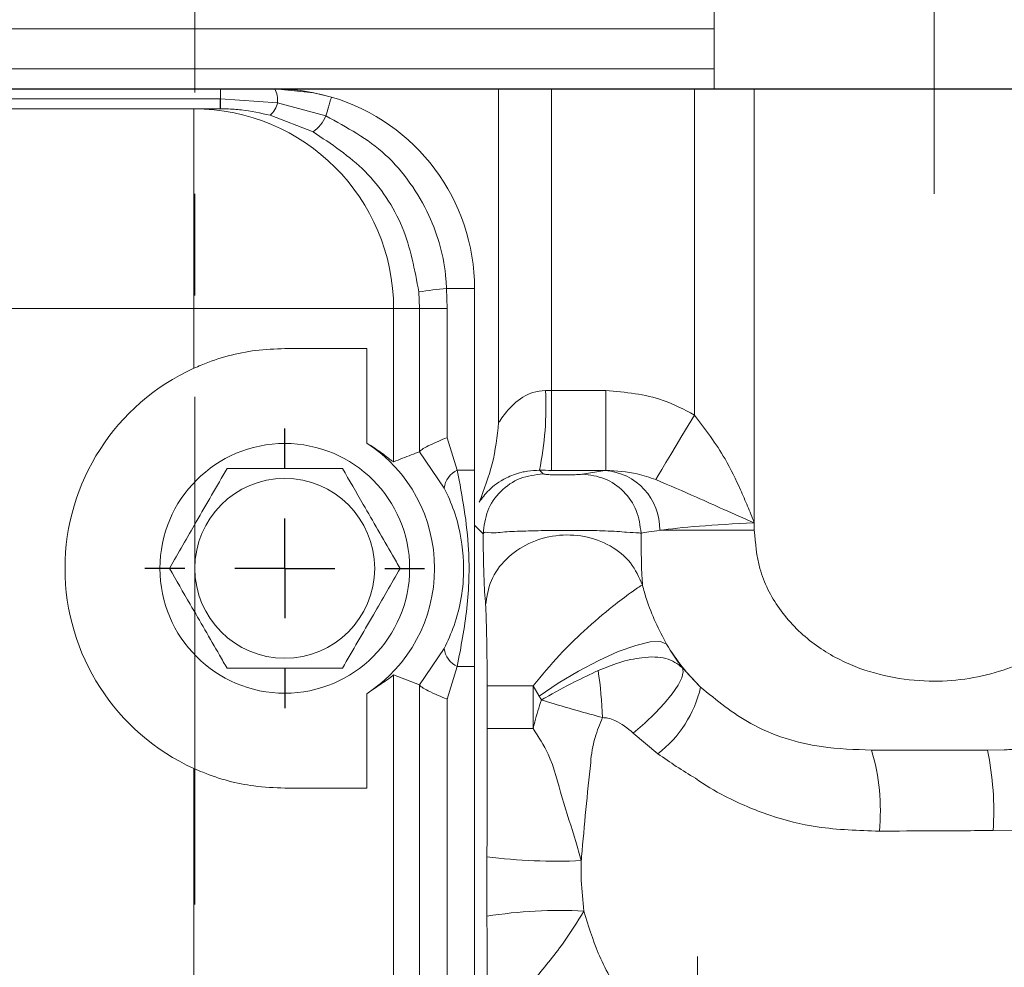
# Model space of a CAD drawing. Units: millimetres. Extents: x -248046 to 2523, y 0 to 1188.
# Drawn here: x 251 to 276, y 1069 to 1093 of the extents above; entities that cross this region are included whole.
import ezdxf

# ---------------------------------------------------------------- set-up
doc = ezdxf.new("R2010")
doc.units = ezdxf.units.MM
doc.linetypes.add('CENTERX2', pattern=[20.32, 12.7, -2.54, 2.54, -2.54])
doc.layers.add('1', color=3, linetype='Continuous')
doc.styles.add('SLDTEXTSTYLE1', font='TXT', dxfattribs={"width": 0.7})
doc.dimstyles.new('SLDDIMSTYLE1', dxfattribs={"dimtxt": 3.5, "dimasz": 5, "dimexe": 0, "dimexo": 0.0625, "dimgap": 0.875, "dimtad": 2, "dimlfac": 2, "dimrnd": 1e-09, "dimzin": 12, "dimdsep": 46, "dimtxsty": 'SLDTEXTSTYLE1', "dimsah": 1, "dimcen": 0.09, "dimadec": 0, "dimazin": 0, "dimtfac": 1, "dimtofl": 0, "dimtmove": 0, "dimatfit": 3, "dimfxl": 1, "dimfrac": 2, "dimtolj": 1, "dimtzin": 12, "dimarcsym": 0})
doc.dimstyles.new('SLDDIMSTYLE2', dxfattribs={"dimtxt": 3.5, "dimasz": 5, "dimexe": 0, "dimexo": 0.0625, "dimgap": 0.875, "dimtad": 2, "dimdec": 1, "dimlfac": 2, "dimrnd": 1e-09, "dimzin": 12, "dimdsep": 46, "dimtxsty": 'SLDTEXTSTYLE1', "dimsah": 1, "dimcen": 0.09, "dimadec": 0, "dimazin": 0, "dimtfac": 1, "dimtdec": 1, "dimtofl": 0, "dimtmove": 0, "dimatfit": 3, "dimfxl": 1, "dimfrac": 2, "dimtolj": 1, "dimtzin": 12, "dimarcsym": 0})
doc.dimstyles.new('SLDDIMSTYLE6', dxfattribs={"dimtxt": 0, "dimasz": 5, "dimexe": 0, "dimexo": 0.0625, "dimgap": 0, "dimtad": 0, "dimtih": 1, "dimtoh": 1, "dimdec": 0, "dimrnd": 1e-09, "dimzin": 0, "dimdsep": 46, "dimtxsty": 'Standard', "dimblk1": 'NONE', "dimblk2": 'NONE', "dimsah": 1, "dimcen": 0.09, "dimadec": 0, "dimazin": 0, "dimtfac": 5, "dimtdec": 0, "dimtofl": 0, "dimtmove": 0, "dimatfit": 3, "dimldrblk": 'NONE', "dimfxl": 1, "dimfrac": 2, "dimtolj": 1, "dimtzin": 0, "dimarcsym": 0})

# ---------------------------------------------------------------- blocks, each defined once
blk = doc.blocks.new('*D179')
at = {"layer": '1', "color": 102, "transparency": 16777216}
for p, q in [((344.581, 1089.256), (344.581, 1148.063)), ((344.581, 1146.063), (255.316, 1146.063))]:
    blk.add_line(p, q, dxfattribs=at)
for points in [[(255.316, 1146.063), (260.316, 1145.163), (260.316, 1146.963)], [(344.581, 1146.063), (339.581, 1146.963), (339.581, 1145.163)]]:
    blk.add_solid(points, dxfattribs=at)
at = {"layer": '1', "color": 102, "transparency": 16777216, "insert": (292.299, 1150.575), "char_height": 3.5, "attachment_point": 1, "style": 'SLDTEXTSTYLE1'}
blk.add_mtext('178,5', dxfattribs=at)
blk = doc.blocks.new('*D191')
at = {"layer": '1', "color": 102, "transparency": 16777216}
for p, q in [((255.316, 1147.108), (255.316, 1158.681)), ((313.316, 1039.098), (313.316, 1158.681)), ((313.316, 1156.681), (255.316, 1156.681))]:
    blk.add_line(p, q, dxfattribs=at)
for points in [[(255.316, 1156.681), (260.316, 1155.781), (260.316, 1157.581)], [(313.316, 1156.681), (308.316, 1157.581), (308.316, 1155.781)]]:
    blk.add_solid(points, dxfattribs=at)
at = {"layer": '1', "color": 102, "transparency": 16777216, "insert": (276.928, 1161.193), "char_height": 3.5, "attachment_point": 1, "style": 'SLDTEXTSTYLE1'}
blk.add_mtext('116', dxfattribs=at)
blk = doc.blocks.new('*D198')
at = {"layer": '1', "color": 102, "transparency": 16777216}
for p, q in [((206.36, 1091.181), (453.401, 1091.181)), ((451.401, 889.681), (451.401, 1091.181)), ((263.941, 889.681), (453.401, 889.681))]:
    blk.add_line(p, q, dxfattribs=at)
for points in [[(451.401, 1091.181), (450.501, 1086.181), (452.301, 1086.181)], [(451.401, 889.681), (452.301, 894.681), (450.501, 894.681)]]:
    blk.add_solid(points, dxfattribs=at)
at = {"layer": '1', "color": 102, "transparency": 16777216, "insert": (446.889, 983.08), "char_height": 3.5, "attachment_point": 1, "rotation": 90, "style": 'SLDTEXTSTYLE1'}
blk.add_mtext('403', dxfattribs=at)
blk = doc.blocks.new('*D199')
at = {"layer": '1', "color": 102, "transparency": 16777216}
for p, q in [((165.761, 956.681), (165.761, 982.374)), ((255.316, 980.374), (165.761, 980.374))]:
    blk.add_line(p, q, dxfattribs=at)
for points in [[(165.761, 980.374), (170.761, 979.474), (170.761, 981.274)], [(255.316, 980.374), (250.316, 981.274), (250.316, 979.474)]]:
    blk.add_solid(points, dxfattribs=at)
at = {"layer": '1', "color": 102, "transparency": 16777216, "insert": (183.202, 984.886), "char_height": 3.5, "attachment_point": 1, "style": 'SLDTEXTSTYLE1'}
blk.add_mtext('179,1', dxfattribs=at)
blk = doc.blocks.new('_NONE')
blk = doc.blocks.new('SW_CENTERMARKSYMBOL_117')
at = {"layer": '1', "color": 0}
for p, q in [((0, 2.5), (0, 3.5)), ((0, 0), (0, 1.25)), ((-2.5, 0), (-3.5, 0)), ((0, 0), (-1.25, 0)), ((0, 0), (0, -1.25)), ((0, 0), (1.25, 0)), ((2.5, 0), (3.5, 0)), ((0, -2.5), (0, -3.5))]:
    blk.add_line(p, q, dxfattribs=at)

msp = doc.modelspace()

# ---------------------------------------------------------------- linework, layer by layer
at = {"color": 7, "linetype": 'Continuous', "lineweight": 15}
for p, q in [((268.316203, 1091.180887), (268.316203, 1093.180884)), ((268.316203, 1092.680883), (236.808489, 1092.680883)), ((268.316203, 1091.680888), (220.088335, 1091.680888)), ((220.495543, 1091.180887), (255.959744, 1091.180887)), ((255.959744, 1091.180887), (257.316203, 1091.180887)), ((262.91746, 1091.180887), (257.403708, 1091.180887)), ((262.91746, 1091.180887), (262.91746, 1082.827684)), ((264.240335, 1091.180887), (262.91746, 1091.180887)), ((267.816203, 1091.180887), (264.240335, 1091.180887)), ((268.316203, 1091.180887), (267.816203, 1091.180887)), ((268.316203, 1091.180887), (289.316202, 1091.180887)), ((269.316203, 1091.180887), (269.316203, 1080.320325)), ((220.495543, 1090.680886), (255.292005, 1090.680886)), ((255.292005, 1090.680886), (255.947782, 1090.680886)), ((262.316203, 1086.180885), (262.316203, 1081.637841)), ((260.938556, 1082.1031), (260.938556, 1085.680883)), ((257.566202, 1084.680889), (259.622131, 1084.680889)), ((259.622131, 1084.680889), (259.622131, 1082.317073)), ((260.936894, 1082.099434), (260.938556, 1082.1031)), ((269.316203, 1080.132973), (269.316203, 1080.320325)), ((262.316203, 1076.72393), (262.316203, 1065.096151)), ((260.290291, 1076.514248), (260.936894, 1076.262336)), ((260.938556, 1076.258671), (260.936894, 1076.262336)), ((260.938556, 1065.136924), (260.938556, 1076.258671)), ((259.622131, 1076.044697), (259.622131, 1073.680885)), ((275.152893, 1074.632969), (272.250318, 1074.632969)), ((275.5733, 1074.640196), (275.152893, 1074.632969)), ((259.622131, 1073.680885), (257.566202, 1073.680885))]:
    msp.add_line(p, q, dxfattribs=at)
at = {"color": 8, "linetype": 'Continuous', "lineweight": 0}
for p, q in [((255.959744, 1091.180887), (255.959744, 1090.930883)), ((264.240335, 1083.631221), (264.240335, 1091.180887)), ((267.816203, 1091.180887), (267.816203, 1083.018448)), ((220.495543, 1090.930883), (255.947782, 1090.930883)), ((255.947782, 1090.680886), (255.947782, 1090.930883)), ((255.947782, 1090.930883), (255.959744, 1090.930883)), ((255.959744, 1090.930883), (257.384589, 1090.834689)), ((255.292005, 1085.680883), (255.292005, 1090.680886)), ((255.957753, 1090.680879), (255.947782, 1090.680886)), ((257.384589, 1090.834689), (258.594871, 1090.502802)), ((258.272732, 1090.104375), (257.201861, 1090.520565)), ((261.616681, 1086.180885), (261.627207, 1085.680883)), ((262.316203, 1086.180885), (261.616681, 1086.180885)), ((260.938556, 1085.680883), (260.920979, 1086.09755)), ((255.292005, 1085.680883), (243.293428, 1085.680883)), ((255.292005, 1084.188681), (255.292005, 1085.680883)), ((260.290291, 1085.680883), (255.292005, 1085.680883)), ((260.290291, 1085.680883), (260.290291, 1081.84753)), ((260.938556, 1085.680883), (260.290291, 1085.680883)), ((260.938556, 1085.680883), (261.627207, 1085.680883)), ((261.627207, 1085.680883), (261.627207, 1082.451467)), ((264.240335, 1083.631221), (264.240335, 1081.633967)), ((265.604369, 1083.631221), (264.240335, 1083.631221)), ((265.604369, 1083.631221), (265.604369, 1081.633967)), ((261.627207, 1082.451467), (261.882867, 1081.637841)), ((261.556531, 1081.188548), (260.936894, 1082.099434)), ((262.316203, 1081.637841), (261.882867, 1081.637841)), ((264.029471, 1081.544172), (263.939085, 1081.634555)), ((264.240335, 1081.633967), (265.604369, 1081.633967)), ((265.578513, 1081.630912), (265.017653, 1081.54003)), ((262.316203, 1080.261555), (262.531527, 1080.046225)), ((266.951462, 1080.132973), (269.316203, 1080.132973)), ((260.936894, 1076.262336), (261.556531, 1077.173222)), ((261.882867, 1076.72393), (261.627207, 1075.910304)), ((262.316203, 1076.72393), (261.882867, 1076.72393)), ((267.972714, 1076.206666), (267.519564, 1076.69447)), ((260.290291, 1076.514248), (260.290291, 1065.346338)), ((262.632048, 1076.244276), (262.632048, 1075.169217)), ((263.784071, 1076.244276), (262.632048, 1076.244276)), ((263.784071, 1076.244276), (263.930796, 1075.985555)), ((263.784071, 1075.169217), (263.784071, 1076.244276)), ((261.627207, 1075.910304), (261.627207, 1065.136924)), ((263.784071, 1075.169217), (262.632048, 1075.169217)), ((266.287074, 1075.060669), (266.902585, 1074.540369)), ((255.292005, 1065.155212), (255.292005, 1074.173089)), ((275.291645, 1072.618514), (275.781953, 1072.630111))]:
    msp.add_line(p, q, dxfattribs=at)
at = {"color": 7, "linetype": 'Continuous', "lineweight": 15, "flags": 128}
msp.add_lwpolyline([(257.316203, 1091.180887), (258.291654, 1091.084812), (258.734706, 1090.975452)], dxfattribs=at)
at = {"color": 8, "linetype": 'Continuous', "lineweight": 0, "flags": 128}
for points in [[(258.734706, 1090.975452), (258.732317, 1090.967376), (258.725189, 1090.943281), (258.713444, 1090.903584), (258.697279, 1090.848941), (258.676965, 1090.780284), (258.652845, 1090.69876), (258.625326, 1090.605747), (258.594871, 1090.502802)], [(267.816203, 1083.018448), (267.659417, 1082.75586), (267.50632, 1082.499448), (267.360511, 1082.255248), (267.225422, 1082.028996), (267.104228, 1081.82602), (266.999782, 1081.651088), (266.914539, 1081.50832), (266.850505, 1081.401076)], [(267.122217, 1077.28162), (266.970077, 1077.348311), (266.706987, 1077.338737), (266.347669, 1077.253442), (265.912229, 1077.097196), (265.425034, 1076.878753), (264.913347, 1076.610323), (264.4058, 1076.306928), (263.930796, 1075.985555)], [(266.287074, 1075.060669), (266.573747, 1075.308018), (266.838244, 1075.560287), (267.070995, 1075.808354), (267.263579, 1076.043245), (267.409031, 1076.256458), (267.502087, 1076.440286), (267.539381, 1076.588068), (267.519564, 1076.69447)]]:
    msp.add_lwpolyline(points, dxfattribs=at)
at = {"color": 7, "linetype": 'Continuous', "lineweight": 15}
for radius in [3.125, 2.25]:
    msp.add_circle((257.566203, 1079.180886), radius, dxfattribs=at)
at = {"color": 8, "linetype": 'Continuous', "lineweight": 0}
for centre, radius, start, end in [((256.710033, 1090.881294), 0.676164, 356.0476491, 26.3003973), ((240.807672, 1090.926552), 15.152073, 359.0709742, 0.0163765), ((255.291145, 1085.681741), 4.999146, 359.9901773, 89.9901505), ((256.855009, 1090.932539), 0.538543, 310.0949227, 349.5315509), ((257.718784, 1090.8817), 0.954512, 305.4750026, 336.6120995), ((262.011527, 1079.938975), 6.254386, 93.6195524, 100.0417254), ((256.507704, 1083.199311), 7.594333, 348.1094605, 3.2648272), ((262.124333, 1081.119296), 0.57201, 114.9696079, 173.0461818), ((265.475451, 1080.158286), 1.476227, 359.0174654, 85.9966663), ((262.124333, 1077.242475), 0.57201, 186.9538182, 245.0303921), ((271.825999, 1080.129291), 5.498617, 211.1907183, 225.5109121), ((252.562095, 1074.81599), 12.973742, 2.7832602, 8.0038303), ((265.110511, 1076.868052), 2.937624, 307.5925334, 346.9886923), ((267.132788, 1073.111903), 5.338798, 354.5505957, 16.5533475), ((267.91107, 1073.122159), 7.397739, 356.0962342, 11.7841891), ((264.388045, 1086.527054), 14.67332, 263.1050234, 272.341685), ((264.4214, 1059.563646), 11.057485, 86.7207033, 99.345063)]:
    msp.add_arc(centre, radius, start, end, dxfattribs=at)
at = {"color": 7, "linetype": 'Continuous', "lineweight": 15}
for centre, radius, start, end in [((257.316203, 1086.180886), 5, 0, 73.5188008), ((257.566203, 1079.180886), 5.5, 114.4243023, 245.5756977), ((257.566203, 1079.180886), 3.75, 303.2468715, 56.7531285)]:
    msp.add_arc(centre, radius, start, end, dxfattribs=at)
at = {"color": 8, "linetype": 'Continuous', "lineweight": 0}
for centre, major_axis, ratio, start_param, end_param in [((264.240336, 1083.840854), (2, 0), 0.104815559, 4.63700504, 4.71238898), ((264.240336, 1081.843595), (4, 0), 0.052407779, 4.63700504, 4.71238898), ((273.816203, 1081.440936), (9, 0), 0.052407779, 2.719969761, 2.72704544), ((273.816203, 1079.942992), (7.5, 0), 0.062889335, 2.214297436, 2.72704544), ((271.67429, 1080.132969), (0, 5.5), 0.967873027, 2.115806126, 2.246160753), ((270.617745, 1080.132969), (0, 8), 0.977484436, 2.115806126, 2.130070016)]:
    msp.add_ellipse(centre, major_axis=major_axis, ratio=ratio, start_param=start_param, end_param=end_param, dxfattribs=at)
at = {"color": 7, "linetype": 'Continuous', "lineweight": 15}
for points, knots in [([(257.316203, 1091.180887), (257.53365, 1091.173776), (258.013308, 1091.158089), (258.479731, 1091.040004), (258.734706, 1090.975452)], [0, 0, 0, 0, 0.453339214, 1, 1, 1, 1]), ([(255.292005, 1084.188681), (255.351682, 1084.214963), (255.847932, 1084.433506), (256.648174, 1084.646406), (257.325027, 1084.67183), (257.566202, 1084.680889)], [0, 0, 0, 0, 0.0808727928, 0.6724975597, 1, 1, 1, 1]), ([(262.431883, 1080.83928), (262.554376, 1081.155731), (262.80272, 1081.797305), (262.87887, 1082.481143), (262.91746, 1082.827684)], [0, 0, 0, 0, 0.493241425, 1, 1, 1, 1]), ([(259.622131, 1082.317073), (259.75538, 1082.229945), (260.026788, 1082.052478), (260.238665, 1081.871151), (260.275194, 1081.854437), (260.290291, 1081.84753)], [0, 0, 0, 0, 0.361370979, 0.736058214, 1, 1, 1, 1]), ([(260.938556, 1082.1031), (260.952137, 1082.118914), (260.979275, 1082.150512), (261.149249, 1082.244104), (261.371731, 1082.348), (261.546649, 1082.420039), (261.62547, 1082.450789), (261.627207, 1082.451467)], [0, 0, 0, 0, 0.259925008, 0.519359139, 0.791843048, 0.995410839, 1, 1, 1, 1]), ([(260.936894, 1082.099434), (260.868844, 1082.073913), (260.653308, 1081.993078), (260.437775, 1081.906662), (260.290291, 1081.84753)], [0, 0, 0, 0, 0.315726155, 1, 1, 1, 1]), ([(256.122826, 1081.680883), (255.864935, 1081.234203), (255.38264, 1080.398843), (254.902741, 1079.567634), (254.679451, 1079.180885)], [0, 0, 0, 0, 0.534716433, 1, 1, 1, 1]), ([(259.009578, 1081.680883), (258.493796, 1081.680883), (257.529205, 1081.680883), (256.569406, 1081.680883), (256.122826, 1081.680883)], [0, 0, 0, 0, 0.5347161645, 1, 1, 1, 1]), ([(260.452954, 1079.180885), (260.389806, 1079.290262), (260.090055, 1079.80945), (259.592346, 1080.671503), (259.181385, 1081.383307), (259.009578, 1081.680883)], [0, 0, 0, 0, 0.134436397, 0.638142897, 1, 1, 1, 1]), ([(262.316203, 1081.637841), (262.316203, 1081.527413), (262.316203, 1081.137228), (262.316203, 1080.404145), (262.316203, 1079.419098), (262.316203, 1078.209627), (262.316203, 1077.325169), (262.316203, 1076.783939), (262.316203, 1076.72393)], [0, 0, 0, 0, 0.066783731, 0.2359731396, 0.4504503588, 0.6727442522, 0.9637151673, 1, 1, 1, 1]), ([(269.316203, 1080.132973), (269.344287, 1079.809104), (269.404672, 1079.112752), (269.91261, 1078.123792), (270.712418, 1077.300785), (271.677988, 1076.749538), (272.684488, 1076.441677), (273.948411, 1076.300718), (275.393547, 1076.495471), (276.507922, 1077.029502), (276.983262, 1077.422198), (277.069254, 1077.493239)], [0, 0, 0, 0, 0.096687252, 0.20788846, 0.324584011, 0.436322444, 0.537075393, 0.63793252, 0.815390806, 0.966603155, 1, 1, 1, 1]), ([(254.679451, 1079.180885), (254.851258, 1078.883309), (255.262222, 1078.171504), (255.759923, 1077.309447), (256.059679, 1076.790262), (256.122826, 1076.680888)], [0, 0, 0, 0, 0.361857135, 0.865565883, 1, 1, 1, 1]), ([(259.009578, 1076.680888), (259.267469, 1077.127568), (259.749764, 1077.962927), (260.229664, 1078.794137), (260.452954, 1079.180885)], [0, 0, 0, 0, 0.534716349, 1, 1, 1, 1]), ([(256.122826, 1076.680888), (256.638609, 1076.680888), (257.6032, 1076.680888), (258.562999, 1076.680888), (259.009578, 1076.680888)], [0, 0, 0, 0, 0.53471648, 1, 1, 1, 1]), ([(260.290291, 1076.514248), (260.244266, 1076.478516), (260.159586, 1076.412774), (259.790577, 1076.160058), (259.622131, 1076.044697)], [0, 0, 0, 0, 0.543517472, 1, 1, 1, 1]), ([(260.938556, 1076.258671), (260.952137, 1076.242856), (260.979275, 1076.211258), (261.149249, 1076.117666), (261.371731, 1076.013771), (261.546649, 1075.941732), (261.62547, 1075.910982), (261.627207, 1075.910304)], [0, 0, 0, 0, 0.259925008, 0.519359139, 0.791843048, 0.995410839, 1, 1, 1, 1]), ([(272.250318, 1074.632969), (271.832314, 1074.646423), (270.800847, 1074.679622), (269.260433, 1075.158863), (268.375258, 1075.87912), (267.972714, 1076.206666)], [0, 0, 0, 0, 0.270879769, 0.66842334, 1, 1, 1, 1]), ([(257.566202, 1073.680885), (257.310292, 1073.69107), (256.647188, 1073.717459), (255.849938, 1073.929294), (255.367048, 1074.140298), (255.292005, 1074.173089)], [0, 0, 0, 0, 0.346748422, 0.898481976, 1, 1, 1, 1])]:
    msp.add_open_spline(points, degree=3, knots=knots, dxfattribs=at)
at = {"color": 8, "linetype": 'Continuous', "lineweight": 0}
for points, knots in [([(257.201861, 1090.520565), (256.962838, 1090.572409), (256.604728, 1090.650084), (256.184365, 1090.678108), (256.009839, 1090.680242), (255.957753, 1090.680879)], [0, 0, 0, 0, 0.584742879, 0.876071368, 1, 1, 1, 1]), ([(258.594871, 1090.502802), (259.120739, 1090.216598), (259.924771, 1089.779001), (260.722845, 1088.838192), (261.319794, 1087.822122), (261.573724, 1086.888626), (261.611824, 1086.260907), (261.616681, 1086.180885)], [0, 0, 0, 0, 0.320549984, 0.490109335, 0.659661977, 0.956613519, 1, 1, 1, 1]), ([(260.920979, 1086.09755), (260.818251, 1086.649773), (260.612764, 1087.754382), (259.654099, 1089.191097), (258.730268, 1089.80188), (258.272732, 1090.104375)], [0, 0, 0, 0, 0.335368295, 0.670835512, 1, 1, 1, 1]), ([(264.089711, 1083.631817), (263.982791, 1083.621784), (263.804343, 1083.605038), (263.469171, 1083.449014), (263.168995, 1083.190551), (262.991384, 1082.934328), (262.91746, 1082.827684)], [0, 0, 0, 0, 0.204990359, 0.342128643, 0.726183598, 1, 1, 1, 1]), ([(267.816203, 1083.018448), (267.559059, 1083.154631), (266.871893, 1083.518553), (266.092258, 1083.587853), (265.604369, 1083.631221)], [0, 0, 0, 0, 0.374208196, 1, 1, 1, 1]), ([(269.316203, 1080.320325), (269.315222, 1080.322836), (269.26084, 1080.462118), (269.149843, 1080.738082), (268.916511, 1081.271426), (268.539904, 1082.068531), (268.088949, 1082.660446), (267.816203, 1083.018448)], [0, 0, 0, 0, 0.002663478, 0.147749468, 0.292626638, 0.572167138, 1, 1, 1, 1]), ([(261.882867, 1081.637841), (261.945118, 1081.309267), (262.070171, 1080.649211), (262.204006, 1079.498304), (262.158147, 1078.17385), (261.975219, 1077.210357), (261.882867, 1076.72393)], [0, 0, 0, 0, 0.20250257, 0.406797191, 0.70051677, 1, 1, 1, 1]), ([(262.431883, 1080.83928), (262.505569, 1080.940987), (262.660376, 1081.154663), (263.010296, 1081.415245), (263.386747, 1081.562439), (263.677716, 1081.624), (263.836851, 1081.630427), (263.939085, 1081.634555)], [0, 0, 0, 0, 0.303695474, 0.638031807, 0.834985712, 0.893989076, 1, 1, 1, 1]), ([(262.531526, 1080.046225), (262.554499, 1080.24217), (262.600445, 1080.634059), (262.947048, 1081.128649), (263.441637, 1081.475252), (263.833526, 1081.521199), (264.029471, 1081.544172)], [0, 0, 0, 0, 0.250000489, 0.499999968, 0.749999953, 1, 1, 1, 1]), ([(265.017653, 1081.54003), (265.012336, 1081.538968), (264.993582, 1081.535224), (264.927791, 1081.529076), (264.805583, 1081.522958), (264.645843, 1081.519585), (264.47583, 1081.518792), (264.311708, 1081.521433), (264.170355, 1081.526449), (264.06343, 1081.534287), (264.041365, 1081.54071), (264.029471, 1081.544172)], [0, 0, 0, 0, 0.043768497, 0.154384663, 0.276755752, 0.390295075, 0.508313799, 0.626923413, 0.741895072, 0.860875818, 1, 1, 1, 1]), ([(266.484033, 1080.061551), (266.458136, 1080.254553), (266.406343, 1080.640557), (266.065546, 1081.126451), (265.585452, 1081.4682), (265.206905, 1081.516081), (265.017631, 1081.540022)], [0, 0, 0, 0, 0.250000694, 0.500000717, 0.750000191, 1, 1, 1, 1]), ([(265.604369, 1081.633967), (265.868467, 1081.619671), (266.298354, 1081.596401), (266.69683, 1081.455439), (266.850505, 1081.401076)], [0, 0, 0, 0, 0.614342463, 1, 1, 1, 1]), ([(266.850505, 1081.401076), (267.195228, 1081.253814), (267.786708, 1081.001139), (268.5716, 1080.643401), (269.058371, 1080.432031), (269.313915, 1080.321316), (269.316203, 1080.320325)], [0, 0, 0, 0, 0.401243147, 0.688456918, 0.997211548, 1, 1, 1, 1]), ([(261.556531, 1077.173222), (261.643814, 1077.362163), (261.926879, 1077.974913), (262.10866, 1079.101813), (261.95282, 1080.212877), (261.715514, 1080.867792), (261.589184, 1081.12267), (261.556531, 1081.188548)], [0, 0, 0, 0, 0.154028348, 0.499525487, 0.786133578, 0.944722407, 1, 1, 1, 1]), ([(262.531526, 1080.046225), (262.531527, 1080.046228), (262.547455, 1080.109943), (262.673056, 1080.041828), (263.095666, 1080.104047), (263.659727, 1080.116098), (264.316845, 1080.134767), (264.992592, 1080.128528), (265.632897, 1080.123454), (266.1259, 1080.085951), (266.353213, 1080.069583), (266.446988, 1080.065363), (266.471088, 1080.061581), (266.484012, 1080.061581), (266.484014, 1080.061581)], [0, 0, 0, 0, 0.000005375, 0.137900525, 0.259077668, 0.372798002, 0.490687989, 0.610633908, 0.720648763, 0.848117474, 0.953207395, 0.965982212, 0.999994688, 1, 1, 1, 1]), ([(262.531527, 1080.046233), (262.532568, 1079.881679), (262.534813, 1079.526983), (262.547734, 1079.028835), (262.567094, 1078.579052), (262.584111, 1078.369618), (262.59266, 1078.264404)], [0, 0, 0, 0, 0.2227363, 0.4801089, 0.738822849, 1, 1, 1, 1]), ([(266.51907, 1078.762684), (266.43344, 1078.956219), (266.262181, 1079.343286), (265.72978, 1079.7713), (265.071256, 1080.014142), (264.34783, 1080.035577), (263.654827, 1079.834399), (263.084015, 1079.435537), (262.68478, 1078.889296), (262.623367, 1078.472701), (262.59266, 1078.264404)], [0, 0, 0, 0, 0.125000872, 0.250000689, 0.375000235, 0.500000335, 0.625000182, 0.750000112, 0.875000412, 1, 1, 1, 1]), ([(266.484014, 1080.061551), (266.542616, 1080.073582), (266.661445, 1080.097977), (266.853912, 1080.121202), (266.951462, 1080.132973)], [0, 0, 0, 0, 0.493160797, 1, 1, 1, 1]), ([(266.51907, 1078.762684), (266.513757, 1078.837339), (266.503171, 1078.986072), (266.492046, 1079.310329), (266.485658, 1079.676151), (266.484533, 1079.940046), (266.484014, 1080.061566)], [0, 0, 0, 0, 0.262144284, 0.522268607, 0.78001029, 1, 1, 1, 1]), ([(263.784071, 1076.244276), (263.998587, 1076.504428), (264.397076, 1076.987689), (265.108059, 1077.679071), (265.748665, 1078.216835), (266.162421, 1078.528346), (266.37328, 1078.679195), (266.467698, 1078.741113), (266.506818, 1078.760267), (266.517128, 1078.762301), (266.51907, 1078.762684)], [0, 0, 0, 0, 0.202608664, 0.376368629, 0.595019512, 0.770134157, 0.846400513, 0.933604458, 0.987492345, 1, 1, 1, 1]), ([(267.122217, 1077.28162), (266.933275, 1077.647756), (266.688736, 1078.121631), (266.5505, 1078.643934), (266.51907, 1078.762684)], [0, 0, 0, 0, 0.7726420357, 1, 1, 1, 1]), ([(262.59266, 1078.264404), (262.592895, 1078.261795), (262.594275, 1078.246503), (262.597513, 1078.192433), (262.601666, 1078.089644), (262.613139, 1077.723505), (262.626313, 1077.111676), (262.630242, 1076.517462), (262.632048, 1076.244276)], [0, 0, 0, 0, 0.007100658, 0.041613351, 0.111180775, 0.183639295, 0.624683151, 1, 1, 1, 1]), ([(267.519564, 1076.69447), (267.394553, 1076.78676), (267.146556, 1076.969844), (266.564323, 1076.973201), (265.966475, 1076.849533), (265.584344, 1076.693744), (265.409457, 1076.622445)], [0, 0, 0, 0, 0.292446118, 0.580153435, 0.807852127, 1, 1, 1, 1]), ([(265.409457, 1076.622445), (265.211801, 1076.530099), (264.761687, 1076.319802), (264.282042, 1076.05862), (264.022405, 1075.90782), (263.991278, 1075.889566), (263.9893, 1075.888407)], [0, 0, 0, 0, 0.407591036, 0.928185597, 0.995437203, 1, 1, 1, 1]), ([(263.9893, 1075.888407), (263.92931, 1075.706633), (263.851228, 1075.470038), (263.796705, 1075.225808), (263.784071, 1075.169217)], [0, 0, 0, 0, 0.768288782, 1, 1, 1, 1]), ([(265.520533, 1075.445969), (265.309225, 1075.504004), (264.828668, 1075.635988), (264.309142, 1075.790803), (264.026062, 1075.877111), (263.991458, 1075.887744), (263.9893, 1075.888407)], [0, 0, 0, 0, 0.407524752, 0.926794046, 0.995434613, 1, 1, 1, 1]), ([(265.222475, 1074.323263), (265.222475, 1074.323273), (265.235668, 1074.534355), (265.302915, 1074.923559), (265.452072, 1075.281622), (265.520533, 1075.445969)], [0, 0, 0, 0, 0.000025462, 0.541023177, 1, 1, 1, 1]), ([(265.520533, 1075.445969), (265.565292, 1075.443608), (265.672485, 1075.437955), (265.950456, 1075.3362), (266.142646, 1075.178888), (266.287074, 1075.060669)], [0, 0, 0, 0, 0.151217895, 0.36215343, 1, 1, 1, 1]), ([(262.632048, 1075.169217), (262.630907, 1074.257989), (262.629567, 1073.187831), (262.62691, 1072.11864), (262.626515, 1071.959853)], [0, 0, 0, 0, 0.8514884416, 1, 1, 1, 1]), ([(264.987578, 1071.865987), (264.942423, 1072.0265), (264.794269, 1072.55314), (264.490595, 1073.430563), (264.257519, 1074.436242), (263.917786, 1074.962204), (263.784071, 1075.169217)], [0, 0, 0, 0, 0.141660548, 0.464785552, 0.78934547, 1, 1, 1, 1]), ([(275.794918, 1074.654043), (275.746727, 1074.650124), (275.685079, 1074.645112), (275.608995, 1074.641596), (275.584062, 1074.640618), (275.5733, 1074.640196)], [0, 0, 0, 0, 0.6705526749, 0.8577867248, 1, 1, 1, 1]), ([(266.902585, 1074.540369), (267.209011, 1074.328099), (267.515444, 1074.115824), (267.846712, 1073.926528), (267.846721, 1073.926523)], [0, 0, 0, 0, 0.99997376, 1, 1, 1, 1]), ([(264.987578, 1071.865987), (264.990368, 1071.899857), (265.057922, 1072.719967), (265.136652, 1073.538603), (265.222474, 1074.323253), (265.222475, 1074.323263)], [0, 0, 0, 0, 0.041298772, 0.999987862, 1, 1, 1, 1]), ([(267.846721, 1073.926523), (267.846729, 1073.926517), (268.069339, 1073.755278), (268.683276, 1073.409007), (269.690687, 1072.971667), (270.996508, 1072.648769), (271.926964, 1072.620634), (272.447456, 1072.604895)], [0, 0, 0, 0, 0.000006414, 0.176905757, 0.428585475, 0.680353487, 1, 1, 1, 1]), ([(272.447456, 1072.604895), (272.897257, 1072.607427), (273.844424, 1072.61276), (274.793354, 1072.616533), (275.291645, 1072.618514)], [0, 0, 0, 0, 0.474891063, 1, 1, 1, 1]), ([(262.626515, 1071.959853), (262.626025, 1071.789749), (262.6246, 1071.294984), (262.625377, 1070.799506), (262.625887, 1070.474379)], [0, 0, 0, 0, 0.343809103, 1, 1, 1, 1]), ([(264.983642, 1071.372409), (264.983642, 1071.372418), (264.986215, 1071.537091), (264.986896, 1071.701544), (264.987578, 1071.865987)], [0, 0, 0, 0, 0.000060327, 1, 1, 1, 1]), ([(265.053925, 1070.603024), (265.030804, 1070.8595), (265.007681, 1071.115987), (264.983643, 1071.372399), (264.983642, 1071.372409)], [0, 0, 0, 0, 0.999961257, 1, 1, 1, 1]), ([(262.625887, 1070.474379), (262.627384, 1070.173908), (262.630064, 1069.636063), (262.631441, 1069.096448), (262.632048, 1068.858292)], [0, 0, 0, 0, 0.558655548, 1, 1, 1, 1]), ([(263.784071, 1068.858292), (264.041589, 1069.167698), (264.503227, 1069.722352), (264.885082, 1070.333012), (265.053925, 1070.603024)], [0, 0, 0, 0, 0.557836231, 1, 1, 1, 1]), ([(266.437708, 1067.880884), (266.295101, 1068.068935), (265.900667, 1068.58906), (265.390881, 1069.489941), (265.161191, 1070.248686), (265.053925, 1070.603024)], [0, 0, 0, 0, 0.231850316, 0.641269573, 1, 1, 1, 1])]:
    msp.add_open_spline(points, degree=3, knots=knots, dxfattribs=at)
at = {"layer": '1', "color": 102, "linetype": 'CENTERX2', "lineweight": 0}
for p, q in [((255.316203, 806.610517), (255.316203, 1147.107993)), ((273.816203, 1099.267242), (273.816203, 1088.554691)), ((267.895393, 1069.468599), (267.895393, 1063.530886))]:
    msp.add_line(p, q, dxfattribs=at)

# ---------------------------------------------------------------- block references
at = {"layer": '1', "color": 102}
msp.add_blockref('SW_CENTERMARKSYMBOL_117', (257.566203, 1079.180886), dxfattribs=at)

# ---------------------------------------------------------------- dimensions: what is measured, and where the dimension line sits
dim = msp.add_linear_dim(base=(255.316203, 1156.680898), p1=(313.316203, 1039.098396), p2=(255.316203, 1147.107993), dimstyle='SLDDIMSTYLE1', dxfattribs=at)
dim.commit()
dim.dimension.update_dxf_attribs({"geometry": '*D191', "text_midpoint": (279.999278, 1156.680898), "dimtype": 160})
for base, p1, p2, angle, dimstyle, picture, middle in [((255.316203, 1146.062808), (344.580631, 1089.256203), (255.316203, 1147.107993), 0, 'SLDDIMSTYLE2', '*D179', (297.642747, 1146.062808)), ((165.761203, 980.374013), (255.316203, 1147.107993), (165.761203, 956.680886), 0, 'SLDDIMSTYLE2', '*D199', (188.173886, 980.374013)), ((451.400849, 1091.180886), (263.941203, 889.680886), (206.360226, 1091.180886), 90, 'SLDDIMSTYLE1', '*D198', (451.400849, 987.060045))]:
    dim = msp.add_linear_dim(base=base, p1=p1, p2=p2, angle=angle, dimstyle=dimstyle, dxfattribs=at)
    dim.commit()
    dim.dimension.update_dxf_attribs({"geometry": picture, "text_midpoint": middle, "dimtype": 160})

# ---------------------------------------------------------------- leaders
at = {"layer": '1', "color": 102, "has_arrowhead": 0}
msp.add_leader([(310.439391, 1064.134182), (297.703092, 1136.346018), (262.770354, 1136.346018)], dimstyle='SLDDIMSTYLE6', dxfattribs=at)

doc.saveas('drawing.dxf')
